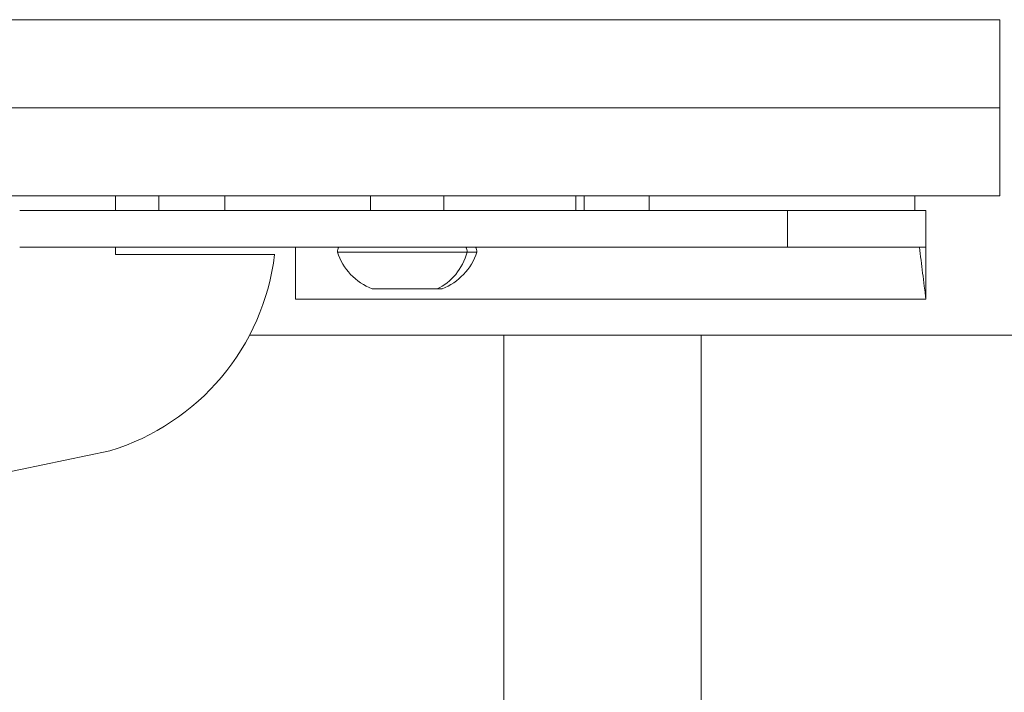
# Model space of a CAD drawing. Units: millimetres. Extents: x 693 to 8889, y -903 to 1163.
# Drawn here: x 1382 to 1516, y -82 to 9 of the extents above; entities that cross this region are included whole.
import ezdxf

# ---------------------------------------------------------------- set-up
doc = ezdxf.new("R2010")
doc.units = ezdxf.units.MM
doc.styles.get("Standard").update_dxf_attribs({"font": 'arial.ttf'})
doc.dimstyles.get("Standard").update_dxf_attribs({"dimtxt": 0.18, "dimasz": 0.18, "dimexe": 0.18, "dimexo": 0.0625, "dimgap": 0.09, "dimtad": 0, "dimtih": 1, "dimtoh": 1, "dimdec": 4, "dimzin": 0, "dimdsep": 46, "dimtxsty": 'Standard', "dimcen": 0.09, "dimadec": 0, "dimazin": 0, "dimtfac": 1, "dimtdec": 4, "dimtofl": 0, "dimtmove": 0, "dimatfit": 3, "dimfxl": 1, "dimtolj": 1, "dimtzin": 0, "dimarcsym": 0})

# ---------------------------------------------------------------- blocks, each defined once
blk = doc.blocks.new('A$C01ac3710')
at = {"color": 0, "linetype": 'Continuous', "lineweight": 0}
for p, q in [((-353.41, -108.71), (-497.77, -108.71)), ((-353.41, -108.71), (-353.41, -120.71)), ((-497.77, -120.71), (-353.41, -120.71)), ((-353.41, -120.71), (-497.77, -120.71)), ((-353.41, -120.71), (-353.41, -132.71)), ((-497.77, -132.71), (-353.41, -132.71)), ((-473.88, -134.71), (-473.88, -132.71)), ((-467.98, -134.71), (-467.98, -132.71)), ((-458.98, -134.71), (-458.98, -132.71)), ((-439.14, -134.71), (-439.14, -132.71)), ((-429.14, -134.71), (-429.14, -132.71)), ((-411.16, -134.71), (-411.16, -132.71)), ((-410.01, -132.71), (-410.01, -134.71)), ((-401.16, -134.71), (-401.16, -132.71)), ((-364.98, -132.71), (-364.98, -134.71)), ((-486.93, -134.71), (-382.32, -134.71)), ((-382.32, -134.71), (-363.48, -134.71)), ((-382.32, -139.71), (-382.32, -134.71)), ((-363.48, -139.71), (-363.48, -134.71)), ((-486.93, -139.71), (-382.32, -139.71)), ((-473.88, -140.71), (-473.88, -139.71)), ((-452.19, -140.71), (-473.88, -140.71)), ((-449.36, -146.78), (-449.36, -139.71)), ((-425.97, -140.39), (-443.64, -140.39)), ((-424.64, -140.39), (-425.97, -140.39)), ((-382.32, -139.71), (-363.48, -139.71)), ((-430.06, -145.39), (-438.89, -145.39)), ((-429.39, -145.39), (-430.06, -145.39)), ((-449.36, -146.78), (-363.48, -146.78)), ((-328.63, -151.71), (-455.62, -151.71)), ((-420.99, -151.71), (-420.99, -226.56)), ((-420.99, -226.56), (-420.99, -151.71)), ((-394.09, -226.56), (-394.09, -151.71)), ((-524.7, -177.9), (-474.63, -167.47))]:
    blk.add_line(p, q, dxfattribs=at)
for centre, radius, start, end in [((-483.96, -136.86), 32, 286.9587, 353.0899), ((-442.44, -140.39), 1.2, 145.6925, 180), ((-436.04, -137.91), 8, 197.9979, 249.0644), ((-432.25, -137.91), 8, 290.9356, 342.0021), ((-425.84, -140.39), 1.2, 0, 34.3075)]:
    blk.add_arc(centre, radius, start, end, dxfattribs=at)
at = {"color": 0, "linetype": 'Continuous', "lineweight": 0, "extrusion": (0, 0, -1)}
for centre, major_axis, start_param, end_param in [((-432.52, -137.91), (0, -8), -1.256673, -0.365394), ((-427, -140.39), (0, -1.2), -2.169575, -1.570796)]:
    blk.add_ellipse(centre, major_axis=major_axis, ratio=0.860186, start_param=start_param, end_param=end_param, dxfattribs=at)
at = {"color": 0, "linetype": 'Continuous', "lineweight": 0}
for points, knots in [([(-363.48, -146.78), (-363.5, -146.55), (-363.68, -145.13), (-363.77, -144.42), (-363.84, -143.83), (-364.07, -142.07), (-364.21, -140.89), (-364.36, -139.71)], [-1.544477, -1.544477, -1.544477, -1.544477, -1.447948, -1.447948, -0.965299, -0.965299, -0.000001, -0.000001, -0.000001, -0.000001]), ([(-364.36, -139.71), (-364.21, -139.71), (-364.06, -139.71), (-363.77, -139.71), (-363.64, -139.71), (-363.51, -139.71)], [-0.6864395, -0.6864395, -0.6864395, -0.6864395, -0.3301368, -0.3301368, -0.000001, -0.000001, -0.000001, -0.000001]), ([(-363.48, -139.71), (-363.48, -140.4), (-363.48, -141.08), (-363.48, -142.1), (-363.48, -146.29), (-363.48, -146.78)], [0.000001, 0.000001, 0.000001, 0.000001, 0.2992909, 0.2992909, 0.4449905, 0.4449905, 0.4449905, 0.4449905])]:
    blk.add_open_spline(points, degree=3, knots=knots, dxfattribs=at)
blk = doc.blocks.new('*D59')
at = {"color": 0, "lineweight": -2, "transparency": 16777216}
for p, q in [((970.21, 897.68), (970.21, 937.86)), ((1070.21, 937.68), (2668.39, 937.68)), ((2768.39, 897.68), (2768.39, 937.86))]:
    blk.add_line(p, q, dxfattribs=at)
at = {"color": 0, "transparency": 16777216}
for points in [[(1070.21, 954.35), (1070.21, 921.01), (970.21, 937.68)], [(2668.39, 954.35), (2668.39, 921.01), (2768.39, 937.68)]]:
    blk.add_solid(points, dxfattribs=at)
at = {"layer": 'Defpoints', "color": 0, "transparency": 16777216}
for p in [(2768.39, 937.68), (970.21, -3.64), (2768.39, -3.64)]:
    blk.add_point(p, dxfattribs=at)
at = {"color": 0, "lineweight": 13, "transparency": 16777216, "insert": (1869.3, 1064.27), "char_height": 150, "attachment_point": 5}
blk.add_mtext('\\A1;180', dxfattribs=at)
blk = doc.blocks.new('*D60')
at = {"color": 0, "lineweight": -2, "transparency": 16777216}
for p, q in [((958.46, 895.45), (918.28, 895.45)), ((918.46, 795.45), (918.46, -802.73)), ((958.46, -902.73), (918.28, -902.73))]:
    blk.add_line(p, q, dxfattribs=at)
at = {"color": 0, "transparency": 16777216}
for points in [[(901.8, 795.45), (935.13, 795.45), (918.46, 895.45)], [(901.8, -802.73), (935.13, -802.73), (918.46, -902.73)]]:
    blk.add_solid(points, dxfattribs=at)
at = {"layer": 'Defpoints', "color": 0, "transparency": 16777216}
for p in [(1869.3, 895.45), (918.46, -902.73), (1869.3, -902.73)]:
    blk.add_point(p, dxfattribs=at)
at = {"color": 0, "lineweight": 13, "transparency": 16777216, "insert": (791.88, -3.64), "char_height": 150, "attachment_point": 5, "rotation": 90}
blk.add_mtext('\\A1;180', dxfattribs=at)

msp = doc.modelspace()

# ---------------------------------------------------------------- block references
at = {"lineweight": 13}
msp.add_blockref('A$C01ac3710', (1868.77669, 118.07159), dxfattribs=at)

# ---------------------------------------------------------------- dimensions: what is measured, and where the dimension line sits
dim = msp.add_linear_dim(base=(2768.38797, 937.67961), p1=(970.2127, -3.63788), p2=(2768.38797, -3.63788), text='180', dimstyle='Standard', override={"dimtxt": 150, "dimasz": 100, "dimgap": 50, "dimtad": 3, "dimtih": 0, "dimtoh": 0, "dimfxl": 40, "dimfxlon": 1}, dxfattribs=at)
dim.commit()
dim.dimension.update_dxf_attribs({"geometry": '*D59', "text_midpoint": (1869.30033, 1064.26556)})
dim = msp.add_linear_dim(base=(918.46469, -902.72552), p1=(1869.30033, 895.44975), p2=(1869.30033, -902.72552), angle=90, text='180', dimstyle='Standard', override={"dimtxt": 150, "dimasz": 100, "dimgap": 50, "dimtad": 3, "dimtih": 0, "dimtoh": 0, "dimfxl": 40, "dimfxlon": 1}, dxfattribs=at)
dim.commit()
dim.dimension.update_dxf_attribs({"geometry": '*D60', "text_midpoint": (791.87874, -3.63788)})

doc.saveas('drawing.dxf')
